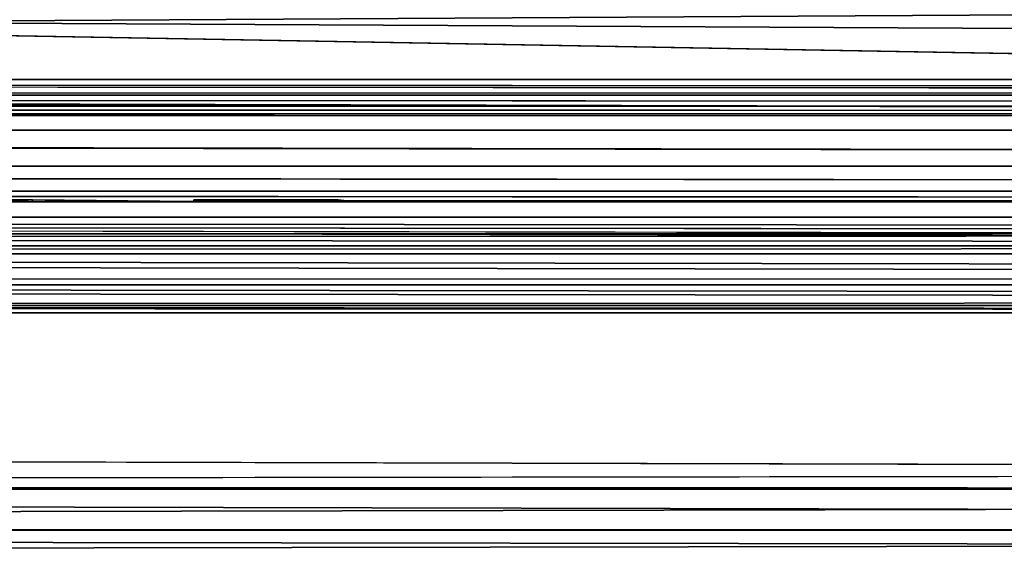
# Model space of a CAD drawing. Units: inches. Extents: x -15.4 to 14.7, y -14 to 12.1.
# Drawn here: x -0.9 to 0.1, y 10.1 to 10.6 of the extents above; entities that cross this region are included whole.
import ezdxf

# ---------------------------------------------------------------- set-up
doc = ezdxf.new("R2010")
doc.units = ezdxf.units.IN
doc.header["$MEASUREMENT"] = 0
for name, color, linetype in [('SEAT-LEGFRAME', 5, 'Continuous'), ('SEAT-SOLIDARMCAP', 5, 'Continuous'), ('SEAT-SUPPORT', 5, 'Continuous')]:
    doc.layers.add(name, color=color, linetype=linetype)

msp = doc.modelspace()

# ---------------------------------------------------------------- linework, layer by layer
at = {"layer": 'SEAT-LEGFRAME'}
for points, invisible_edges in [([(0.05561, 10.94375, 24.09279), (-8.74308, 10.43332, 24.09284), (8.81596, 10.43368, 24.09297)], 14), ([(0.05561, 10.94375, 24.09279), (-6.07867, 10.85067, 24.09276), (-8.74308, 10.43332, 24.09284)], 1), ([(8.75602, 10.4375, 24.02782), (-8.69231, 10.4375, 24.02775), (0.05561, 10.94375, 24.02778)], 13), ([(-8.69231, 10.4375, 24.02775), (-6.11189, 10.84625, 24.02776), (0.05561, 10.94375, 24.02778)], 2), ([(8.75602, 10.4375, 24.02782), (0.05561, 10.94375, 24.02778), (6.1419, 10.85067, 24.02781)], 15), ([(6.17511, 10.84625, 24.09281), (0.05561, 10.94375, 24.09279), (8.81596, 10.43368, 24.09297)], 15), ([(-1.44439, 10.625, 24.46278), (5.5557, 10.84481, 24.46281), (9.10625, 10.4375, 24.46282)], 15), ([(-1.44439, 10.625, 24.46278), (-1.38259, 10.63729, 24.46278), (5.5557, 10.84481, 24.46281)], 14), ([(9.10625, 10.4375, 24.52782), (5.10561, 10.84375, 24.52714), (-1.44439, 10.625, 24.52778)], 2), ([(5.10561, 10.84375, 24.52714), (-1.38259, 10.63729, 24.52778), (-1.44439, 10.625, 24.52778)], 13), ([(-8.98105, 10.4375, 24.46275), (-1.44439, 10.625, 24.46278), (9.10625, 10.4375, 24.46282)], 2), ([(8.75602, 10.4375, 24.02782), (8.76066, 10.40716, 24.03287), (-8.69231, 10.4375, 24.02775)], 12), ([(-8.74308, 10.43332, 24.09284), (8.82194, 10.41913, 24.09946), (8.81596, 10.43368, 24.09297)], 12), ([(-8.98105, 10.4204, 24.45769), (9.10625, 10.42216, 24.45894), (9.10625, 10.40957, 24.44228)], 12), ([(-8.98105, 10.4204, 24.45769), (9.10625, 10.40957, 24.44228), (-8.98105, 10.40931, 24.44102)], 1), ([(-8.75834, 10.40958, 24.11345), (-8.98105, 10.40931, 24.44102), (8.83415, 10.40956, 24.1127)], 3), ([(8.83415, 10.40956, 24.1127), (-8.98105, 10.40931, 24.44102), (9.10625, 10.40957, 24.44228)], 13)]:
    msp.add_3dface(points, dxfattribs=dict(at, invisible_edges=invisible_edges))
for points in [[(9.10625, 10.4375, 24.52782), (-1.44439, 10.625, 24.52778), (-8.98105, 10.4375, 24.52775)], [(-8.98105, 10.4375, 24.52775), (9.10625, 10.40162, 24.52069), (9.10625, 10.4375, 24.52782)], [(9.10625, 10.40162, 24.52069), (-8.98105, 10.4375, 24.52775), (-8.98105, 10.40162, 24.52061)], [(-8.98105, 10.4204, 24.45769), (-8.98105, 10.4375, 24.46275), (9.10625, 10.42216, 24.45894)], [(9.10625, 10.4375, 24.46282), (9.10625, 10.42216, 24.45894), (-8.98105, 10.4375, 24.46275)], [(-8.69657, 10.40595, 24.03321), (-8.69231, 10.4375, 24.02775), (8.76066, 10.40716, 24.03287)], [(-8.74839, 10.41867, 24.09977), (8.82194, 10.41913, 24.09946), (-8.74308, 10.43332, 24.09284)], [(-8.74839, 10.41867, 24.09977), (-8.75834, 10.40958, 24.11345), (8.83415, 10.40956, 24.1127)], [(8.82194, 10.41913, 24.09946), (-8.74839, 10.41867, 24.09977), (8.83415, 10.40956, 24.1127)], [(-8.69657, 10.40595, 24.03321), (8.77585, 10.3777, 24.04938), (-8.71008, 10.37619, 24.05057)], [(8.76066, 10.40716, 24.03287), (8.77585, 10.3777, 24.04938), (-8.69657, 10.40595, 24.03321)], [(9.10625, 10.37121, 24.50037), (9.10625, 10.40162, 24.52069), (-8.98105, 10.40162, 24.52061)], [(9.10625, 10.37121, 24.50037), (-8.98105, 10.40162, 24.52061), (-8.98105, 10.37121, 24.50029)], [(8.8038, 10.3536, 24.07975), (-8.71008, 10.37619, 24.05057), (8.77585, 10.3777, 24.04938)], [(9.10625, 10.35089, 24.46995), (9.10625, 10.37121, 24.50037), (-8.98105, 10.37121, 24.50029)], [(-8.98105, 10.37121, 24.50029), (-8.98105, 10.35089, 24.46987), (9.10625, 10.35089, 24.46995)], [(8.8038, 10.3536, 24.07975), (-8.73381, 10.35292, 24.08105), (-8.71008, 10.37619, 24.05057)], [(-8.98105, 10.35089, 24.46987), (-8.98105, 10.34375, 24.434), (9.10625, 10.34375, 24.43407)], [(9.10625, 10.34375, 24.43407), (9.10625, 10.35089, 24.46995), (-8.98105, 10.35089, 24.46987)], [(-8.76532, 10.34375, 24.12149), (-8.73381, 10.35292, 24.08105), (8.84226, 10.34375, 24.1216)], [(-8.73381, 10.35292, 24.08105), (8.8038, 10.3536, 24.07975), (8.84226, 10.34375, 24.1216)], [(8.84226, 10.34375, 24.1216), (-8.98105, 10.34375, 24.434), (-8.76532, 10.34375, 24.12149)], [(9.10625, 10.34375, 24.43407), (-8.98105, 10.34375, 24.434), (8.84226, 10.34375, 24.1216)]]:
    msp.add_3dface(points, dxfattribs=at)
at = {"layer": 'SEAT-SOLIDARMCAP'}
for points, invisible_edges in [([(9.70808, 11.99575, 24.99511), (-9.56939, 11.96875, 24.99974), (-9.56939, 10.21875, 24.99974)], 1), ([(-9.56939, 10.21875, 24.99974), (9.68061, 10.21875, 24.99983), (9.70808, 11.99575, 24.99511)], 3), ([(-7.19439, 10.71875, 24.52775), (0.05561, 10.71875, 24.52779), (-9.56939, 10.21875, 24.52774)], 3), ([(-9.56939, 10.21875, 24.52774), (0.05561, 10.71875, 24.52779), (9.70515, 10.19578, 24.53022)], 13), ([(7.30561, 10.71875, 24.52782), (9.70515, 10.19578, 24.53022), (0.05561, 10.71875, 24.52779)], 12), ([(-9.56939, 10.21875, 24.99974), (9.68056, 10.17152, 24.99026), (9.68061, 10.21875, 24.99983)], 12), ([(9.70515, 10.19578, 24.53022), (-9.56939, 10.17091, 24.53726), (-9.56939, 10.21875, 24.52774)], 12)]:
    msp.add_3dface(points, dxfattribs=dict(at, invisible_edges=invisible_edges))
for points in [[(-9.56939, 10.21875, 24.99974), (-9.60402, 10.17284, 24.98713), (9.68056, 10.17152, 24.99026)], [(9.70515, 10.19578, 24.53022), (9.68061, 10.17091, 24.53734), (-9.56939, 10.17091, 24.53726)], [(-9.60402, 10.17284, 24.98713), (-9.60526, 10.13138, 24.95824), (9.68064, 10.12977, 24.96276)], [(-9.60402, 10.17284, 24.98713), (9.68064, 10.12977, 24.96276), (9.68056, 10.17152, 24.99026)], [(9.68061, 10.17091, 24.53734), (-9.56942, 10.13083, 24.5638), (-9.56939, 10.17091, 24.53726)], [(9.68061, 10.17091, 24.53734), (9.68064, 10.13082, 24.56385), (-9.56942, 10.13083, 24.5638)], [(9.68061, 10.10327, 24.92266), (-9.60526, 10.13138, 24.95824), (-9.6034, 10.10578, 24.9183)], [(9.68064, 10.12977, 24.96276), (-9.60526, 10.13138, 24.95824), (9.68061, 10.10327, 24.92266)], [(-9.56942, 10.13083, 24.5638), (9.68064, 10.13082, 24.56385), (-9.56942, 10.09862, 24.61492)], [(-9.56942, 10.09862, 24.61492), (9.68064, 10.13082, 24.56385), (9.68056, 10.10332, 24.6056)]]:
    msp.add_3dface(points, dxfattribs=at)
at = {"layer": 'SEAT-SUPPORT'}
for points, invisible_edges in [([(-10.68311, 11.3325, 16.093), (9.40106, 11.34375, 16.09139), (9.40093, 10.5725, 16.093)], 13), ([(9.40093, 10.5725, 16.093), (-10.68311, 10.5725, 16.093), (-10.68311, 11.3325, 16.093)], 13), ([(-10.66213, 10.5725, 16.176), (9.39402, 10.5725, 16.176), (9.39402, 11.3325, 16.176)], 1), ([(-11.294, 10.68227, 13.676), (9.60146, 10.68797, 13.676), (9.602, 10.5725, 13.676)], 1), ([(-11.27302, 10.5725, 13.759), (9.59438, 10.68864, 13.759), (-11.27303, 10.68467, 13.759)], 2), ([(9.40093, 10.5725, 16.093), (9.4012, 10.55726, 16.08972), (-10.68311, 10.5725, 16.093)], 12), ([(-10.66213, 10.5725, 16.176), (9.39491, 10.52308, 16.16535), (9.39402, 10.5725, 16.176)], 12), ([(-11.26749, 10.53872, 13.7809), (-11.26367, 10.5355, 13.796), (9.59202, 10.5355, 13.796)], 2), ([(9.59202, 10.5355, 13.796), (-11.26367, 10.5355, 13.796), (-4.1311, 10.5355, 14.15641)], 15), ([(9.40401, 10.5355, 16.056), (-10.69246, 10.5355, 16.056), (-10.68865, 10.53872, 16.0711)], 1), ([(9.40401, 10.5355, 16.056), (-5.87284, 10.5355, 15.71092), (-10.69246, 10.5355, 16.056)], 15), ([(-4.12284, 10.5355, 14.46092), (-5.8811, 10.5355, 15.40641), (4.21532, 10.5355, 14.46241)], 15), ([(4.21532, 10.5355, 14.46241), (-5.8811, 10.5355, 15.40641), (6.95706, 10.5355, 15.40789)], 15), ([(6.95706, 10.5355, 15.40789), (-5.8811, 10.5355, 15.40641), (-5.8692, 10.5355, 15.40999)], 13), ([(6.96532, 10.5355, 15.71241), (-5.87284, 10.5355, 15.71092), (9.40401, 10.5355, 16.056)], 15), ([(6.95342, 10.5355, 15.70882), (-5.87284, 10.5355, 15.71092), (6.96532, 10.5355, 15.71241)], 3), ([(6.95342, 10.5355, 15.70882), (-5.86378, 10.5355, 15.70241), (-5.87284, 10.5355, 15.71092)], 13), ([(6.86837, 10.5355, 15.55731), (-5.8692, 10.5355, 15.40999), (-5.787, 10.5355, 15.54941)], 13), ([(-5.8692, 10.5355, 15.40999), (6.86837, 10.5355, 15.55731), (6.948, 10.5355, 15.41641)], 13), ([(6.948, 10.5355, 15.41641), (6.95706, 10.5355, 15.40789), (-5.8692, 10.5355, 15.40999)], 14), ([(6.87121, 10.5355, 15.56941), (-5.78435, 10.5355, 15.56205), (-5.86378, 10.5355, 15.70241)], 13), ([(6.87121, 10.5355, 15.56941), (-5.86378, 10.5355, 15.70241), (6.95342, 10.5355, 15.70882)], 3), ([(-5.78435, 10.5355, 15.56205), (6.86837, 10.5355, 15.55731), (-5.787, 10.5355, 15.54941)], 3), ([(6.87121, 10.5355, 15.56941), (6.86837, 10.5355, 15.55731), (-5.78435, 10.5355, 15.56205)], 14), ([(9.59202, 10.5355, 13.796), (-4.1311, 10.5355, 14.15641), (4.20706, 10.5355, 14.15789)], 15), ([(-4.1192, 10.5355, 14.15999), (4.20706, 10.5355, 14.15789), (-4.1311, 10.5355, 14.15641)], 3), ([(-4.12284, 10.5355, 14.46092), (4.21532, 10.5355, 14.46241), (4.20342, 10.5355, 14.45882)], 13), ([(-4.11378, 10.5355, 14.45241), (-4.12284, 10.5355, 14.46092), (4.20342, 10.5355, 14.45882)], 14), ([(-4.1192, 10.5355, 14.15999), (4.11857, 10.5355, 14.30676), (4.198, 10.5355, 14.16641)], 13), ([(4.11857, 10.5355, 14.30676), (-4.1192, 10.5355, 14.15999), (-4.037, 10.5355, 14.29941)], 13), ([(4.20706, 10.5355, 14.15789), (-4.1192, 10.5355, 14.15999), (4.198, 10.5355, 14.16641)], 3), ([(4.12121, 10.5355, 14.31941), (-4.03415, 10.5355, 14.31151), (-4.11378, 10.5355, 14.45241)], 13), ([(4.12121, 10.5355, 14.31941), (-4.11378, 10.5355, 14.45241), (4.20342, 10.5355, 14.45882)], 3), ([(-4.037, 10.5355, 14.29941), (-4.03415, 10.5355, 14.31151), (4.11857, 10.5355, 14.30676)], 14), ([(4.11857, 10.5355, 14.30676), (-4.03415, 10.5355, 14.31151), (4.12121, 10.5355, 14.31941)], 3), ([(9.59202, 10.4525, 13.796), (-11.26367, 10.4525, 13.796), (-11.27605, 10.46294, 13.74704)], 1), ([(-0.90433, 10.4545, 15.051), (-0.90433, 10.4545, 14.851), (-0.87933, 10.4545, 14.94462)], 2), ([(-0.75433, 10.45317, 15.051), (-0.90433, 10.4545, 15.051), (-0.87933, 10.4545, 15.02547)], 2), ([(-0.87933, 10.4545, 15.02547), (-0.90433, 10.4545, 15.051), (-0.87933, 10.4545, 14.97015)], 3), ([(-0.87933, 10.4525, 14.851), (-0.87933, 10.4545, 14.94462), (-0.90433, 10.4545, 14.851)], 2), ([(-0.87933, 10.4545, 14.94462), (-0.87933, 10.4545, 14.97015), (-0.90433, 10.4545, 15.051)], 2), ([(-0.87933, 10.4545, 15.02547), (-0.87933, 10.4545, 14.97015), (-0.87933, 10.4525, 14.97015)], 12), ([(-0.87933, 10.4525, 14.97015), (-0.87933, 10.4525, 15.02547), (-0.87933, 10.4545, 15.02547)], 12), ([(-0.721, 10.4545, 15.051), (-0.70017, 10.4545, 15.02972), (-0.57933, 10.4545, 15.051)], 3), ([(-0.721, 10.4545, 15.051), (-0.70017, 10.4545, 14.96164), (-0.70017, 10.4545, 15.02972)], 12), ([(-0.69183, 10.4533, 14.94036), (-0.70017, 10.4545, 14.96164), (-0.721, 10.4545, 14.94036)], 2), ([(-0.721, 10.4545, 15.051), (-0.721, 10.4545, 14.94036), (-0.70017, 10.4545, 14.96164)], 2), ([(-0.57933, 10.4525, 15.051), (-0.721, 10.4525, 15.051), (-0.721, 10.4545, 15.051)], 12), ([(-0.721, 10.4545, 14.94036), (-0.721, 10.4545, 15.051), (-0.721, 10.4525, 15.051)], 12), ([(-0.721, 10.4525, 15.051), (-0.721, 10.4525, 14.94036), (-0.721, 10.4545, 14.94036)], 12), ([(-0.721, 10.4545, 15.051), (-0.57933, 10.4545, 15.051), (-0.57933, 10.4525, 15.051)], 12), ([(-0.57933, 10.4545, 15.051), (-0.70017, 10.4545, 15.02972), (-0.57933, 10.4545, 15.02972)], 1), ([(-0.68767, 10.4545, 14.88504), (-0.70017, 10.4545, 14.86802), (-0.67933, 10.4545, 14.85526)], 12), ([(-0.70017, 10.4525, 15.02972), (-0.57933, 10.4525, 15.02972), (-0.57933, 10.4545, 15.02972)], 12), ([(-0.70017, 10.4545, 15.02972), (-0.70017, 10.4545, 14.96164), (-0.70017, 10.4525, 14.96164)], 12), ([(-0.70017, 10.4525, 14.96164), (-0.70017, 10.4525, 15.02972), (-0.70017, 10.4545, 15.02972)], 12), ([(-0.57933, 10.4545, 15.02972), (-0.70017, 10.4545, 15.02972), (-0.70017, 10.4525, 15.02972)], 12), ([(-0.69183, 10.4533, 14.94036), (-0.67517, 10.4525, 14.95313), (-0.67517, 10.4545, 14.95313)], 2), ([(-0.67933, 10.4545, 14.85526), (-0.67517, 10.4533, 14.87653), (-0.68767, 10.4545, 14.88504)], 12), ([(-0.6585, 10.4537, 14.95738), (-0.67517, 10.4545, 14.95313), (-0.67517, 10.4525, 14.95313)], 2), ([(-0.6585, 10.4541, 14.87228), (-0.6335, 10.4545, 14.851), (-0.6335, 10.4537, 14.87228)], 1), ([(-0.6585, 10.4537, 14.95738), (-0.6335, 10.4541, 14.95738), (-0.6585, 10.4545, 14.97866)], 2), ([(-0.6335, 10.4545, 14.851), (-0.6585, 10.4541, 14.87228), (-0.6585, 10.4533, 14.851)], 1), ([(-0.6335, 10.4533, 14.97866), (-0.6585, 10.4545, 14.97866), (-0.6335, 10.4541, 14.95738)], 2), ([(-0.6585, 10.4533, 14.851), (-0.6335, 10.4525, 14.851), (-0.6335, 10.4545, 14.851)], 2), ([(-0.61267, 10.45383, 14.85526), (-0.6335, 10.4545, 14.851), (-0.6335, 10.4525, 14.851)], 2), ([(-0.61683, 10.4533, 14.95313), (-0.60433, 10.4545, 14.94462), (-0.61267, 10.45383, 14.9744)], 2), ([(-0.59183, 10.4537, 14.96164), (-0.61267, 10.45383, 14.9744), (-0.60433, 10.4545, 14.94462)], 2), ([(-0.60433, 10.4525, 14.94462), (-0.59245, 10.4525, 14.92373), (-0.596, 10.4545, 14.93185)], 12), ([(-0.596, 10.4545, 14.93185), (-0.60433, 10.4545, 14.94462), (-0.60433, 10.4525, 14.94462)], 12), ([(-0.59183, 10.4537, 14.96164), (-0.57933, 10.4545, 14.94462), (-0.57933, 10.4525, 14.94462)], 2), ([(-0.59183, 10.4537, 14.86802), (-0.57933, 10.4525, 14.88504), (-0.57933, 10.4545, 14.88504)], 2), ([(-0.57933, 10.4545, 15.051), (-0.57933, 10.4545, 15.02972), (-0.57933, 10.4525, 15.02972)], 12), ([(-0.57933, 10.4525, 15.02972), (-0.57933, 10.4525, 15.051), (-0.57933, 10.4545, 15.051)], 12), ([(-0.571, 10.4535, 14.92334), (-0.57933, 10.4525, 14.94462), (-0.57933, 10.4545, 14.94462)], 2), ([(-0.571, 10.4537, 14.90632), (-0.57933, 10.4545, 14.88504), (-0.57933, 10.4525, 14.88504)], 2), ([(9.59202, 10.4525, 13.796), (-4.12284, 10.4525, 14.15789), (-11.26367, 10.4525, 13.796)], 12), ([(6.95706, 10.4525, 15.71092), (9.40401, 10.4525, 16.056), (-5.8811, 10.4525, 15.71241)], 12), ([(-5.8811, 10.4525, 15.71241), (-5.8692, 10.4525, 15.70882), (6.95706, 10.4525, 15.71092)], 14), ([(-5.8692, 10.4525, 15.70882), (-0.57933, 10.4525, 15.051), (6.948, 10.4525, 15.70241)], 15), ([(-5.8692, 10.4525, 15.70882), (-5.787, 10.4525, 15.56941), (-0.57933, 10.4525, 15.051)], 14), ([(-5.8692, 10.4525, 15.70882), (6.948, 10.4525, 15.70241), (6.95706, 10.4525, 15.71092)], 13), ([(-0.90433, 10.4525, 15.051), (-0.75433, 10.45317, 15.051), (-5.787, 10.4525, 15.56941)], 2), ([(-0.75433, 10.45317, 15.051), (-0.721, 10.4525, 15.051), (-5.787, 10.4525, 15.56941)], 12), ([(-0.721, 10.4525, 15.051), (-0.57933, 10.4525, 15.051), (-5.787, 10.4525, 15.56941)], 2), ([(-4.12284, 10.4525, 14.15789), (9.59202, 10.4525, 13.796), (4.21532, 10.4525, 14.15641)], 12), ([(4.20342, 10.4525, 14.15999), (-4.12284, 10.4525, 14.15789), (4.21532, 10.4525, 14.15641)], 3), ([(-4.11378, 10.4525, 14.16641), (-4.12284, 10.4525, 14.15789), (4.20342, 10.4525, 14.15999)], 14), ([(-0.6585, 10.4533, 14.851), (-0.87933, 10.4525, 14.851), (-4.1192, 10.4525, 14.45882)], 12), ([(-0.6585, 10.4533, 14.851), (-4.1192, 10.4525, 14.45882), (-0.6335, 10.4525, 14.851)], 3), ([(-4.037, 10.4525, 14.31941), (-0.6335, 10.4525, 14.851), (-4.1192, 10.4525, 14.45882)], 3), ([(-4.1192, 10.4525, 14.45882), (-0.87933, 10.4525, 14.851), (-0.90433, 10.4525, 14.851)], 12), ([(4.20342, 10.4525, 14.15999), (4.12121, 10.4525, 14.29941), (-4.11378, 10.4525, 14.16641)], 14), ([(-4.03415, 10.4525, 14.30731), (-4.11378, 10.4525, 14.16641), (4.12121, 10.4525, 14.29941)], 14), ([(-0.6335, 10.4525, 14.851), (-4.037, 10.4525, 14.31941), (4.11857, 10.4525, 14.31205)], 15), ([(-4.037, 10.4525, 14.31941), (-4.03415, 10.4525, 14.30731), (4.11857, 10.4525, 14.31205)], 14), ([(4.11857, 10.4525, 14.31205), (-4.03415, 10.4525, 14.30731), (4.12121, 10.4525, 14.29941)], 3), ([(-0.59245, 10.4525, 14.92373), (-0.87933, 10.4525, 14.94462), (-0.721, 10.4529, 14.90206)], 15), ([(-0.721, 10.4529, 14.90206), (-0.87933, 10.4525, 14.94462), (-0.87933, 10.4525, 14.851)], 1), ([(-0.721, 10.4525, 15.01902), (-0.75433, 10.45279, 15.02547), (-0.87933, 10.4525, 15.02547)], 12), ([(-0.771, 10.45275, 14.97015), (-0.721, 10.4525, 15.01902), (-0.87933, 10.4525, 14.97015)], 2), ([(-0.721, 10.4525, 15.01902), (-0.87933, 10.4525, 15.02547), (-0.87933, 10.4525, 14.97015)], 13), ([(-0.721, 10.4525, 14.94036), (-0.87933, 10.4525, 14.94462), (-0.59245, 10.4525, 14.92373)], 2), ([(-0.59245, 10.4525, 14.92373), (-0.721, 10.4529, 14.90206), (-0.696, 10.4525, 14.90206)], 13), ([(-0.70017, 10.4525, 14.96164), (-0.67933, 10.4525, 14.9744), (-0.70017, 10.4525, 15.02972)], 2), ([(-0.6585, 10.4525, 14.97866), (-0.70017, 10.4525, 15.02972), (-0.67933, 10.4525, 14.9744)], 2), ([(-0.596, 10.4525, 14.89781), (-0.696, 10.4525, 14.90206), (-0.68767, 10.4525, 14.88504)], 12), ([(-0.696, 10.4525, 14.90206), (-0.59183, 10.4525, 14.91057), (-0.59245, 10.4525, 14.92373)], 13), ([(-0.59183, 10.4525, 14.91057), (-0.696, 10.4525, 14.90206), (-0.596, 10.4525, 14.89781)], 1), ([(-0.596, 10.4525, 14.89781), (-0.68767, 10.4525, 14.88504), (-0.60433, 10.4537, 14.88504)], 1), ([(-0.61683, 10.4533, 14.87653), (-0.60433, 10.4537, 14.88504), (-0.68767, 10.4525, 14.88504)], 12), ([(-0.68767, 10.4525, 14.88504), (-0.67517, 10.4533, 14.87653), (-0.61683, 10.4533, 14.87653)], 12), ([(-0.61267, 10.45383, 14.9744), (-0.6335, 10.4533, 14.97866), (-0.6335, 10.4541, 14.95738)], 1), ([(-0.6335, 10.4525, 14.851), (4.20706, 10.4525, 14.46092), (-0.61267, 10.45383, 14.85526)], 1), ([(-0.57933, 10.4525, 15.02972), (-0.6335, 10.4533, 14.97866), (-0.61267, 10.45383, 14.9744)], 2), ([(4.198, 10.4525, 14.45241), (-0.6335, 10.4525, 14.851), (4.11857, 10.4525, 14.31205)], 3), ([(-0.6335, 10.4525, 14.851), (4.198, 10.4525, 14.45241), (4.20706, 10.4525, 14.46092)], 13), ([(4.20706, 10.4525, 14.46092), (-0.57933, 10.4525, 14.88504), (-0.59183, 10.4537, 14.86802)], 1), ([(-0.571, 10.4537, 14.90632), (-0.57933, 10.4525, 14.88504), (6.12206, 10.4525, 14.60809)], 2), ([(-0.57933, 10.4525, 14.88504), (4.20706, 10.4525, 14.46092), (6.12206, 10.4525, 14.60809)], 15), ([(6.96532, 10.4525, 15.40641), (-0.57933, 10.4525, 15.02972), (6.12206, 10.4525, 14.60809)], 15), ([(6.948, 10.4525, 15.70241), (-0.57933, 10.4525, 15.051), (6.86837, 10.4525, 15.56151)], 3), ([(-0.57933, 10.4525, 14.94462), (6.12206, 10.4525, 14.60809), (-0.57933, 10.4525, 15.02972)], 2), ([(-0.57933, 10.4525, 15.02972), (6.96532, 10.4525, 15.40641), (-0.57933, 10.4525, 15.051)], 3), ([(-0.57933, 10.4525, 15.051), (6.95342, 10.4525, 15.40999), (6.87121, 10.4525, 15.54941)], 13), ([(-0.57933, 10.4525, 15.051), (6.87121, 10.4525, 15.54941), (6.86837, 10.4525, 15.56151)], 13), ([(6.96532, 10.4525, 15.40641), (6.95342, 10.4525, 15.40999), (-0.57933, 10.4525, 15.051)], 14)]:
    msp.add_3dface(points, dxfattribs=dict(at, invisible_edges=invisible_edges))
for points in [[(9.39402, 11.3325, 16.176), (-10.66213, 11.3325, 16.176), (-10.66213, 10.5725, 16.176)], [(-11.27302, 10.5725, 13.759), (9.59496, 10.56125, 13.76061), (9.59438, 10.68864, 13.759)], [(-11.294, 10.68227, 13.676), (9.602, 10.5725, 13.676), (-11.294, 10.5725, 13.676)], [(9.602, 10.5725, 13.676), (9.60111, 10.52308, 13.68665), (-11.294, 10.5725, 13.676)], [(9.60111, 10.52308, 13.68665), (-11.29127, 10.52271, 13.68682), (-11.294, 10.5725, 13.676)], [(-11.27302, 10.5725, 13.759), (-11.27218, 10.55715, 13.76233), (9.59496, 10.56125, 13.76061)], [(-10.68395, 10.55715, 16.08967), (-10.68311, 10.5725, 16.093), (9.4012, 10.55726, 16.08972)], [(9.39491, 10.52308, 16.16535), (-10.66213, 10.5725, 16.176), (-10.66486, 10.52271, 16.16518)], [(9.59419, 10.54632, 13.76985), (9.59496, 10.56125, 13.76061), (-11.27218, 10.55715, 13.76233)], [(-11.27218, 10.55715, 13.76233), (-11.27025, 10.54622, 13.76996), (9.59419, 10.54632, 13.76985)], [(-10.68588, 10.54622, 16.08204), (-10.68395, 10.55715, 16.08967), (9.40183, 10.54632, 16.08215)], [(-10.68395, 10.55715, 16.08967), (9.4012, 10.55726, 16.08972), (9.40183, 10.54632, 16.08215)], [(9.59328, 10.53877, 13.78079), (9.59419, 10.54632, 13.76985), (-11.27025, 10.54622, 13.76996)], [(-11.26749, 10.53872, 13.7809), (9.59328, 10.53877, 13.78079), (-11.27025, 10.54622, 13.76996)], [(9.40274, 10.53877, 16.07121), (-10.68865, 10.53872, 16.0711), (-10.68588, 10.54622, 16.08204)], [(-10.68588, 10.54622, 16.08204), (9.40183, 10.54632, 16.08215), (9.40274, 10.53877, 16.07121)], [(-11.26749, 10.53872, 13.7809), (9.59202, 10.5355, 13.796), (9.59328, 10.53877, 13.78079)], [(-10.68865, 10.53872, 16.0711), (9.40274, 10.53877, 16.07121), (9.40401, 10.5355, 16.056)], [(-11.29127, 10.52271, 13.68682), (9.60111, 10.52308, 13.68665), (9.59907, 10.4876, 13.71119)], [(9.59907, 10.4876, 13.71119), (-11.28502, 10.48726, 13.71153), (-11.29127, 10.52271, 13.68682)], [(9.39695, 10.4876, 16.14081), (-10.66486, 10.52271, 16.16518), (-10.67111, 10.48726, 16.14047)], [(9.39695, 10.4876, 16.14081), (9.39491, 10.52308, 16.16535), (-10.66486, 10.52271, 16.16518)], [(-11.28502, 10.48726, 13.71153), (9.59907, 10.4876, 13.71119), (9.59612, 10.46311, 13.74667)], [(-11.28502, 10.48726, 13.71153), (9.59612, 10.46311, 13.74667), (-11.27605, 10.46294, 13.74704)], [(-10.67111, 10.48726, 16.14047), (-10.68009, 10.46294, 16.10496), (9.3999, 10.46311, 16.10533)], [(9.3999, 10.46311, 16.10533), (9.39695, 10.4876, 16.14081), (-10.67111, 10.48726, 16.14047)], [(9.59612, 10.46311, 13.74667), (9.59202, 10.4525, 13.796), (-11.27605, 10.46294, 13.74704)], [(-10.68009, 10.46294, 16.10496), (-10.69246, 10.4525, 16.056), (9.40401, 10.4525, 16.056)], [(9.40401, 10.4525, 16.056), (9.3999, 10.46311, 16.10533), (-10.68009, 10.46294, 16.10496)], [(-0.75433, 10.45317, 15.051), (-0.90433, 10.4525, 15.051), (-0.90433, 10.4545, 15.051)], [(-0.87933, 10.4525, 14.851), (-0.90433, 10.4545, 14.851), (-0.90433, 10.4525, 14.851)], [(-0.87933, 10.4545, 15.02547), (-0.75433, 10.45279, 15.02547), (-0.75433, 10.45317, 15.051)], [(-0.87933, 10.4545, 14.97015), (-0.87933, 10.4545, 14.94462), (-0.771, 10.45317, 14.94462)], [(-0.771, 10.45317, 14.94462), (-0.771, 10.45275, 14.97015), (-0.87933, 10.4545, 14.97015)], [(-0.771, 10.45275, 14.97015), (-0.87933, 10.4525, 14.97015), (-0.87933, 10.4545, 14.97015)], [(-0.87933, 10.4525, 14.851), (-0.87933, 10.4525, 14.94462), (-0.87933, 10.4545, 14.94462)], [(-0.771, 10.45317, 14.94462), (-0.87933, 10.4545, 14.94462), (-0.87933, 10.4525, 14.94462)], [(-0.75433, 10.45279, 15.02547), (-0.87933, 10.4545, 15.02547), (-0.87933, 10.4525, 15.02547)], [(-0.71267, 10.4545, 14.88504), (-0.696, 10.4545, 14.90206), (-0.721, 10.4529, 14.90206)], [(-0.721, 10.4529, 14.90206), (-0.71267, 10.4525, 14.88504), (-0.71267, 10.4545, 14.88504)], [(-0.69183, 10.4533, 14.94036), (-0.721, 10.4545, 14.94036), (-0.721, 10.4525, 14.94036)], [(-0.721, 10.4529, 14.90206), (-0.696, 10.4545, 14.90206), (-0.696, 10.4525, 14.90206)], [(-0.68767, 10.4545, 14.88504), (-0.696, 10.4545, 14.90206), (-0.71267, 10.4545, 14.88504)], [(-0.70017, 10.4545, 14.86802), (-0.68767, 10.4545, 14.88504), (-0.71267, 10.4545, 14.88504)], [(-0.70017, 10.4545, 14.86802), (-0.71267, 10.4545, 14.88504), (-0.71267, 10.4525, 14.88504)], [(-0.71267, 10.4525, 14.88504), (-0.70017, 10.4525, 14.86802), (-0.70017, 10.4545, 14.86802)], [(-0.67517, 10.4545, 14.95313), (-0.67933, 10.4545, 14.9744), (-0.70017, 10.4545, 14.96164)], [(-0.70017, 10.4545, 14.96164), (-0.69183, 10.4533, 14.94036), (-0.67517, 10.4545, 14.95313)], [(-0.67933, 10.4525, 14.9744), (-0.70017, 10.4525, 14.96164), (-0.70017, 10.4545, 14.96164)], [(-0.67933, 10.4545, 14.85526), (-0.70017, 10.4545, 14.86802), (-0.70017, 10.4525, 14.86802)], [(-0.70017, 10.4545, 14.96164), (-0.67933, 10.4545, 14.9744), (-0.67933, 10.4525, 14.9744)], [(-0.70017, 10.4525, 14.86802), (-0.67933, 10.4525, 14.85526), (-0.67933, 10.4545, 14.85526)], [(-0.696, 10.4545, 14.90206), (-0.68767, 10.4545, 14.88504), (-0.68767, 10.4525, 14.88504)], [(-0.68767, 10.4525, 14.88504), (-0.696, 10.4525, 14.90206), (-0.696, 10.4545, 14.90206)], [(-0.67517, 10.4533, 14.87653), (-0.68767, 10.4525, 14.88504), (-0.68767, 10.4545, 14.88504)], [(-0.6585, 10.4541, 14.87228), (-0.67933, 10.4545, 14.85526), (-0.6585, 10.4533, 14.851)], [(-0.6585, 10.4537, 14.95738), (-0.6585, 10.4545, 14.97866), (-0.67933, 10.4545, 14.9744)], [(-0.67933, 10.4545, 14.9744), (-0.67517, 10.4545, 14.95313), (-0.6585, 10.4537, 14.95738)], [(-0.67933, 10.4545, 14.85526), (-0.6585, 10.4541, 14.87228), (-0.67517, 10.4533, 14.87653)], [(-0.6585, 10.4525, 14.97866), (-0.67933, 10.4525, 14.9744), (-0.67933, 10.4545, 14.9744)], [(-0.67933, 10.4545, 14.9744), (-0.6585, 10.4545, 14.97866), (-0.6585, 10.4525, 14.97866)], [(-0.6585, 10.4533, 14.851), (-0.67933, 10.4545, 14.85526), (-0.67933, 10.4525, 14.85526)], [(-0.6335, 10.4533, 14.97866), (-0.6585, 10.4525, 14.97866), (-0.6585, 10.4545, 14.97866)], [(-0.6335, 10.4537, 14.87228), (-0.6335, 10.4545, 14.851), (-0.61267, 10.45383, 14.85526)], [(-0.61683, 10.4533, 14.95313), (-0.60433, 10.4525, 14.94462), (-0.60433, 10.4545, 14.94462)], [(-0.59183, 10.4537, 14.96164), (-0.60433, 10.4545, 14.94462), (-0.596, 10.4545, 14.93185)], [(-0.596, 10.4545, 14.89781), (-0.60433, 10.4537, 14.88504), (-0.59183, 10.4537, 14.86802)], [(-0.60433, 10.4537, 14.88504), (-0.596, 10.4545, 14.89781), (-0.596, 10.4525, 14.89781)], [(-0.59121, 10.4545, 14.91562), (-0.57933, 10.4545, 14.94462), (-0.596, 10.4545, 14.93185)], [(-0.596, 10.4545, 14.89781), (-0.59183, 10.4537, 14.86802), (-0.57933, 10.4545, 14.88504)], [(-0.57933, 10.4545, 14.94462), (-0.59183, 10.4537, 14.96164), (-0.596, 10.4545, 14.93185)], [(-0.596, 10.4545, 14.89781), (-0.59121, 10.4545, 14.91562), (-0.59183, 10.4525, 14.91057)], [(-0.596, 10.4545, 14.89781), (-0.57933, 10.4545, 14.88504), (-0.59121, 10.4545, 14.91562)], [(-0.59121, 10.4545, 14.91562), (-0.596, 10.4545, 14.93185), (-0.59245, 10.4525, 14.92373)], [(-0.59183, 10.4525, 14.91057), (-0.596, 10.4525, 14.89781), (-0.596, 10.4545, 14.89781)], [(-0.59245, 10.4525, 14.92373), (-0.59183, 10.4525, 14.91057), (-0.59121, 10.4545, 14.91562)], [(-0.571, 10.4537, 14.90632), (-0.59121, 10.4545, 14.91562), (-0.57933, 10.4545, 14.88504)], [(-0.57933, 10.4545, 14.94462), (-0.59121, 10.4545, 14.91562), (-0.571, 10.4535, 14.92334)], [(-0.571, 10.4537, 14.90632), (-0.571, 10.4535, 14.92334), (-0.59121, 10.4545, 14.91562)], [(-5.8811, 10.4525, 15.71241), (9.40401, 10.4525, 16.056), (-10.69246, 10.4525, 16.056)], [(-0.87933, 10.4525, 14.851), (-0.6585, 10.4533, 14.851), (-0.67933, 10.4525, 14.85526)], [(-0.87933, 10.4525, 14.94462), (-0.721, 10.4525, 14.94036), (-0.771, 10.45317, 14.94462)], [(-0.721, 10.4529, 14.90206), (-0.87933, 10.4525, 14.851), (-0.71267, 10.4525, 14.88504)], [(-0.67933, 10.4525, 14.85526), (-0.70017, 10.4525, 14.86802), (-0.87933, 10.4525, 14.851)], [(-0.70017, 10.4525, 14.86802), (-0.71267, 10.4525, 14.88504), (-0.87933, 10.4525, 14.851)], [(-0.771, 10.45275, 14.97015), (-0.771, 10.45317, 14.94462), (-0.721, 10.4525, 14.94036)], [(-0.771, 10.45275, 14.97015), (-0.721, 10.4525, 14.94036), (-0.721, 10.4525, 15.01902)], [(-0.721, 10.4525, 15.051), (-0.75433, 10.45317, 15.051), (-0.75433, 10.45279, 15.02547)], [(-0.721, 10.4525, 15.01902), (-0.721, 10.4525, 15.051), (-0.75433, 10.45279, 15.02547)], [(-0.721, 10.4525, 14.94036), (-0.59245, 10.4525, 14.92373), (-0.69183, 10.4533, 14.94036)], [(-0.57933, 10.4525, 15.02972), (-0.70017, 10.4525, 15.02972), (-0.6335, 10.4533, 14.97866)], [(-0.70017, 10.4525, 15.02972), (-0.6585, 10.4525, 14.97866), (-0.6335, 10.4533, 14.97866)], [(-0.69183, 10.4533, 14.94036), (-0.59245, 10.4525, 14.92373), (-0.60433, 10.4525, 14.94462)], [(-0.69183, 10.4533, 14.94036), (-0.60433, 10.4525, 14.94462), (-0.67517, 10.4525, 14.95313)], [(-0.6335, 10.4537, 14.87228), (-0.67517, 10.4533, 14.87653), (-0.6585, 10.4541, 14.87228)], [(-0.6585, 10.4537, 14.95738), (-0.67517, 10.4525, 14.95313), (-0.61683, 10.4533, 14.95313)], [(-0.61683, 10.4533, 14.87653), (-0.67517, 10.4533, 14.87653), (-0.6335, 10.4537, 14.87228)], [(-0.60433, 10.4525, 14.94462), (-0.61683, 10.4533, 14.95313), (-0.67517, 10.4525, 14.95313)], [(-0.61683, 10.4533, 14.95313), (-0.6335, 10.4541, 14.95738), (-0.6585, 10.4537, 14.95738)], [(-0.61683, 10.4533, 14.95313), (-0.61267, 10.45383, 14.9744), (-0.6335, 10.4541, 14.95738)], [(-0.61267, 10.45383, 14.85526), (-0.61683, 10.4533, 14.87653), (-0.6335, 10.4537, 14.87228)], [(-0.61267, 10.45383, 14.85526), (-0.60433, 10.4537, 14.88504), (-0.61683, 10.4533, 14.87653)], [(-0.59183, 10.4537, 14.86802), (-0.60433, 10.4537, 14.88504), (-0.61267, 10.45383, 14.85526)], [(4.20706, 10.4525, 14.46092), (-0.59183, 10.4537, 14.86802), (-0.61267, 10.45383, 14.85526)], [(-0.59183, 10.4537, 14.96164), (-0.57933, 10.4525, 15.02972), (-0.61267, 10.45383, 14.9744)], [(-0.57933, 10.4525, 15.02972), (-0.59183, 10.4537, 14.96164), (-0.57933, 10.4525, 14.94462)], [(-0.571, 10.4535, 14.92334), (6.12206, 10.4525, 14.60809), (-0.57933, 10.4525, 14.94462)], [(-0.571, 10.4537, 14.90632), (6.12206, 10.4525, 14.60809), (-0.571, 10.4535, 14.92334)]]:
    msp.add_3dface(points, dxfattribs=at)

doc.saveas('drawing.dxf')
